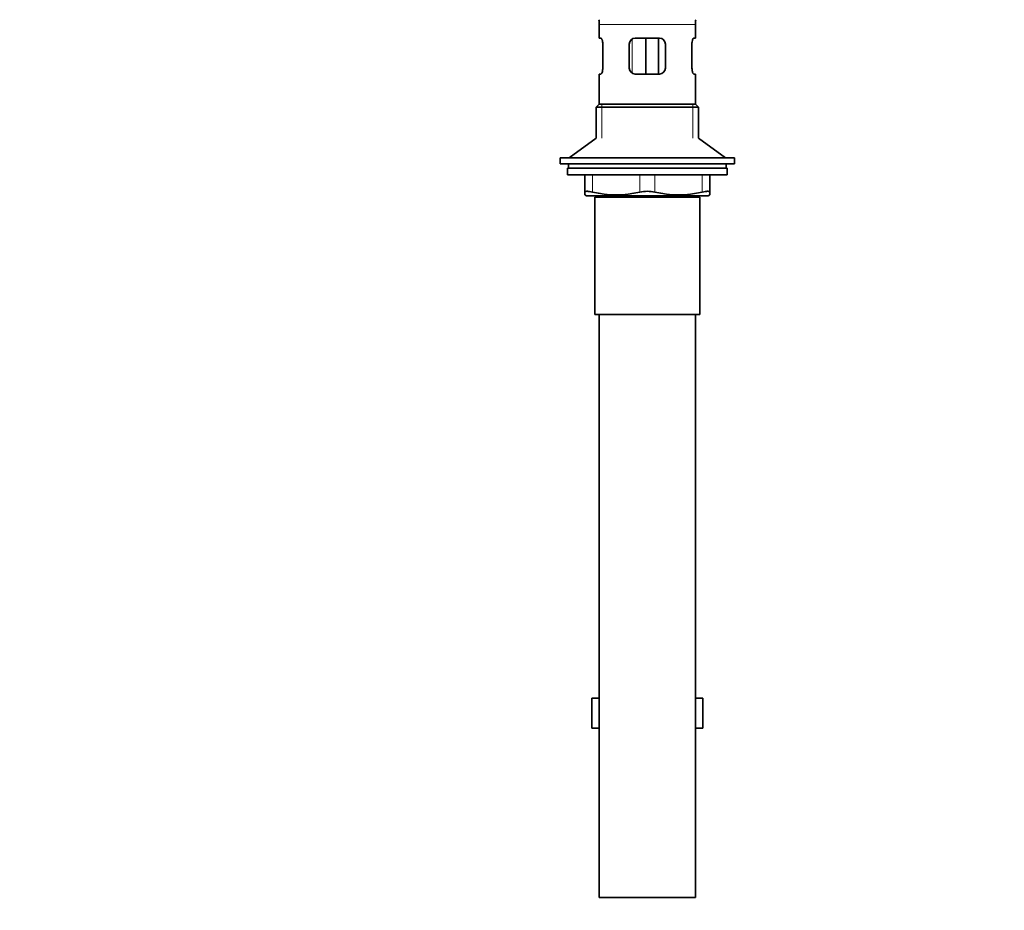
# Model space of a CAD drawing. Units: millimetres. Extents: x 0 to 1478, y 0 to 1758.
# Drawn here: x 476 to 803, y 756 to 1052 of the extents above; entities that cross this region are included whole.
import ezdxf
from ezdxf import colors
from ezdxf.entities.mleader import LeaderData, LeaderLine
from ezdxf.math import Vec2, Vec3

# ---------------------------------------------------------------- set-up
doc = ezdxf.new("R2010")
doc.units = ezdxf.units.MM
doc.layers.add('DV1_Défaut', color=7, linetype='Continuous')
doc.layers.add('Défaut', color=7, linetype='Continuous')

# ---------------------------------------------------------------- blocks, each defined once
blk = doc.blocks.new('_DOT')
at = {"color": 0}
blk.add_line((0, 0), (-1, 0), dxfattribs=at)
at = {"color": 0, "const_width": 0.333}
blk.add_lwpolyline([(-0.1665, 0, 1), (0.1665, 0, 1)], format="xyb", close=True, dxfattribs=at)
blk = doc.blocks.new('SE')
at = {"layer": 'DV1_Défaut', "color": 7, "linetype": 'Continuous', "lineweight": 18}
for p, q in [((668.4, 1050.54), (700.4, 1050.54)), ((679.31, 1045.7), (679.31, 1034.4)), ((669.26, 1024.04), (669.26, 1012.69)), ((699.55, 1024.04), (699.55, 1012.69)), ((666.15, 1000.54), (666.15, 994.78)), ((681.9, 994.78), (681.9, 1000.54)), ((686.9, 1000.54), (686.9, 994.78)), ((702.65, 994.78), (702.65, 1000.54)), ((669.26, 993.54), (669.26, 993.04)), ((699.55, 993.54), (699.55, 993.04))]:
    blk.add_line(p, q, dxfattribs=at)
at = {"layer": 'DV1_Défaut', "color": 7, "linetype": 'Continuous', "lineweight": 35}
for p, q in [((668.4, 1050.54), (668.4, 1046.04)), ((700.4, 1046.04), (700.4, 1050.54)), ((668.91, 1046.04), (668.4, 1046.04)), ((680.4, 1046.04), (688.4, 1046.04)), ((683.85, 1046.04), (683.85, 1034.04)), ((688.11, 1046.04), (688.11, 1034.04)), ((699.9, 1046.04), (700.4, 1046.04)), ((669.57, 1044.04), (669.57, 1036.04)), ((678.4, 1036.04), (678.4, 1044.04)), ((690.4, 1044.04), (690.4, 1036.04)), ((699.24, 1036.04), (699.24, 1044.04)), ((668.91, 1034.04), (668.4, 1034.04)), ((668.4, 1034.04), (668.4, 1024.04)), ((688.4, 1034.04), (680.4, 1034.04)), ((699.9, 1034.04), (700.4, 1034.04)), ((700.4, 1024.04), (700.4, 1034.04)), ((668.4, 1024.04), (667.4, 1023.04)), ((667.4, 1023.04), (701.4, 1023.04)), ((667.4, 1023.04), (667.4, 1012.69)), ((668.4, 1024.04), (700.4, 1024.04)), ((701.4, 1023.04), (700.4, 1024.04)), ((701.4, 1012.69), (701.4, 1023.04)), ((667.4, 1012.69), (658.4, 1006.14)), ((710.4, 1006.14), (701.4, 1012.69)), ((655.4, 1006.14), (713.4, 1006.14)), ((655.4, 1006.14), (655.4, 1004.14)), ((713.4, 1004.14), (713.4, 1006.14)), ((655.4, 1004.14), (713.4, 1004.14)), ((710.9, 1002.74), (657.9, 1002.74)), ((657.9, 1002.74), (657.9, 1000.54)), ((658.15, 1004.14), (658.15, 1002.74)), ((710.65, 1002.74), (710.65, 1004.14)), ((710.9, 1000.54), (710.9, 1002.74)), ((710.9, 1000.54), (657.9, 1000.54)), ((663.65, 994.78), (663.65, 1000.54)), ((705.15, 1000.54), (705.15, 994.78)), ((663.65, 994.78), (663.65, 993.82)), ((663.65, 993.82), (664.22, 993.54)), ((704.59, 993.54), (664.22, 993.54)), ((666.9, 993.04), (701.9, 993.04)), ((666.9, 993.04), (666.9, 954.04)), ((667.4, 993.54), (667.4, 993.04)), ((701.4, 993.04), (701.4, 993.54)), ((701.9, 954.04), (701.9, 993.04)), ((704.59, 993.54), (705.15, 993.82)), ((705.15, 994.78), (705.15, 993.82)), ((666.9, 954.04), (701.9, 954.04)), ((668.4, 954.04), (668.4, 760.04)), ((700.4, 760.04), (700.4, 954.04)), ((665.94, 826.4), (668.4, 826.4)), ((665.94, 816.4), (665.94, 826.4)), ((700.4, 826.4), (702.87, 826.4)), ((702.87, 816.4), (702.87, 826.4)), ((665.94, 816.4), (668.4, 816.4)), ((700.4, 816.4), (702.87, 816.4)), ((668.4, 760.04), (700.4, 760.04))]:
    blk.add_line(p, q, dxfattribs=at)
for centre, radius, start, end in [((655.8, 1050.54), 12.6, 0, 7.294), ((713.01, 1050.54), 12.6, 172.706, 180), ((680.4, 1044.04), 2, 90, 180), ((688.4, 1044.04), 2, 0, 90), ((680.4, 1036.04), 2, 180, 270), ((688.4, 1036.04), 2, 270, 0), ((674.03, 1027.04), 33.21, 256.2825, 283.7175), ((684.4, 983.21), 11.83, 77.8006, 102.1994), ((694.78, 1027.04), 33.21, 256.2825, 283.7175)]:
    blk.add_arc(centre, radius, start, end, dxfattribs=at)
for points, knots in [([(668.91, 1046.04), (668.95, 1046.04), (668.98, 1046.03), (669.05, 1045.98), (669.09, 1045.94), (669.17, 1045.84), (669.2, 1045.78), (669.27, 1045.64), (669.31, 1045.56), (669.38, 1045.38), (669.41, 1045.28), (669.46, 1045.06), (669.49, 1044.94), (669.55, 1044.58), (669.57, 1044.31), (669.57, 1044.04)], [0, 0, 0, 0, 0.125, 0.125, 0.25, 0.25, 0.375, 0.375, 0.5, 0.5, 0.625, 0.625, 0.75, 0.75, 1, 1, 1, 1]), ([(699.24, 1044.04), (699.24, 1044.18), (699.24, 1044.31), (699.26, 1044.57), (699.28, 1044.7), (699.34, 1045.07), (699.4, 1045.29), (699.53, 1045.65), (699.61, 1045.79), (699.72, 1045.94), (699.76, 1045.98), (699.83, 1046.03), (699.86, 1046.04), (699.9, 1046.04)], [0, 0, 0, 0, 0.125, 0.125, 0.25, 0.25, 0.5, 0.5, 0.75, 0.75, 0.875, 0.875, 1, 1, 1, 1]), ([(669.57, 1036.04), (669.57, 1035.91), (669.57, 1035.77), (669.55, 1035.51), (669.53, 1035.38), (669.47, 1035.02), (669.41, 1034.8), (669.28, 1034.43), (669.2, 1034.29), (669.09, 1034.14), (669.05, 1034.1), (668.98, 1034.05), (668.95, 1034.04), (668.91, 1034.04)], [0, 0, 0, 0, 0.125, 0.125, 0.25, 0.25, 0.5, 0.5, 0.75, 0.75, 0.875, 0.875, 1, 1, 1, 1]), ([(699.9, 1034.04), (699.86, 1034.04), (699.83, 1034.05), (699.76, 1034.1), (699.72, 1034.14), (699.64, 1034.24), (699.61, 1034.3), (699.54, 1034.44), (699.5, 1034.52), (699.43, 1034.7), (699.4, 1034.8), (699.35, 1035.02), (699.32, 1035.14), (699.26, 1035.5), (699.24, 1035.77), (699.24, 1036.04)], [0, 0, 0, 0, 0.125, 0.125, 0.25, 0.25, 0.375, 0.375, 0.5, 0.5, 0.625, 0.625, 0.75, 0.75, 1, 1, 1, 1]), ([(663.65, 994.78), (663.65, 994.86), (663.71, 994.93), (663.88, 995), (663.95, 995.01), (664.12, 995.04), (664.21, 995.04), (664.43, 995.04), (664.55, 995.04), (664.82, 995.01), (664.97, 995), (665.43, 994.93), (665.78, 994.86), (666.15, 994.78)], [0, 0, 0, 0, 0.25, 0.25, 0.375, 0.375, 0.5, 0.5, 0.625, 0.625, 0.75, 0.75, 1, 1, 1, 1]), ([(702.65, 994.78), (703.03, 994.86), (703.37, 994.93), (703.84, 995), (703.99, 995.01), (704.25, 995.04), (704.37, 995.04), (704.59, 995.04), (704.69, 995.04), (704.86, 995.01), (704.93, 995), (705.1, 994.93), (705.15, 994.86), (705.15, 994.78)], [0, 0, 0, 0, 0.25, 0.25, 0.375, 0.375, 0.5, 0.5, 0.625, 0.625, 0.75, 0.75, 1, 1, 1, 1])]:
    blk.add_open_spline(points, degree=3, knots=knots, dxfattribs=at)

msp = doc.modelspace()

# ---------------------------------------------------------------- block references
at = {"layer": 'Défaut'}
msp.add_blockref('SE', (0, 0), dxfattribs=at)

# ---------------------------------------------------------------- leaders
at = {"layer": 'Défaut', "color": 7, "linetype": 'Continuous', "lineweight": 18}
ml = msp.add_multileader_mtext('Standard', dxfattribs=at)
ml.set_content('{\\pxsm0.9;\\fSolid Edge ISO|b1||i0||c0|p34;\\W1.;17/03/2023\\P}', color=256)
ml.set_leader_properties()
ml.set_arrow_properties(name='DOT')
ml.build(insert=Vec2(0, 0))
ml.multileader.update_dxf_attribs({"leader_type": 0, "dogleg_length": 0, "arrow_head_size": 12})
ctx = ml.context
ctx.base_point, ctx.char_height, ctx.arrow_head_size, ctx.landing_gap_size = Vec3(1390.41, 1750.71), 12, 12, 4.2
notes = []
notes.append((ctx, [(0, (0, 0, 0), (0, 0), (1, 0), 1, [])]))
ctx.mtext.insert = Vec3(1392.41, 1756.83)
for ctx, leaders in notes:
    for number, flags, end, landing, length, lines in leaders:
        leader = LeaderData()
        leader.index, (leader.has_last_leader_line, leader.has_dogleg_vector, leader.attachment_direction) = number, flags
        leader.last_leader_point, leader.dogleg_vector, leader.dogleg_length = Vec3(end), Vec3(landing), length
        for number, points, colour, breaks in lines:
            line = LeaderLine()
            line.index, line.vertices, line.color, line.breaks = number, Vec3.list(points), colors.encode_raw_color(colour), breaks
            leader.lines.append(line)
        ctx.leaders.append(leader)

doc.saveas('drawing.dxf')
